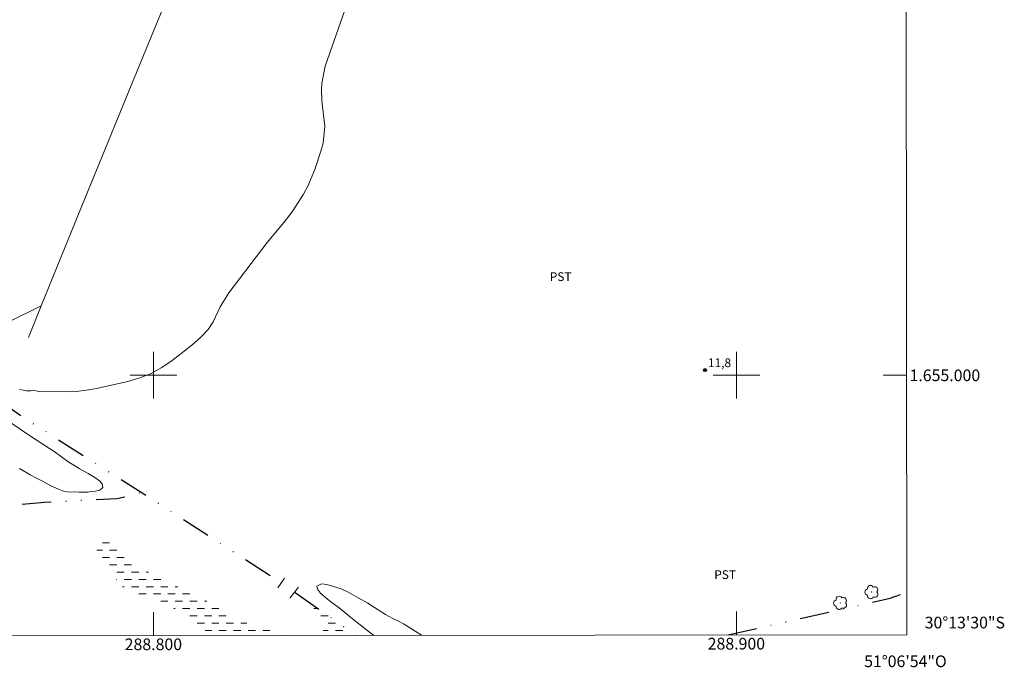
# Model space of a CAD drawing. Units: metres. Extents: x 288431 to 288946, y 1654950 to 1655515.
# Drawn here: x 288777 to 288946, y 1654950 to 1655061 of the extents above; entities that cross this region are included whole.
import ezdxf
from ezdxf.enums import TextEntityAlignment as Align

# ---------------------------------------------------------------- set-up
doc = ezdxf.new("R2010")
doc.units = ezdxf.units.M
doc.header["$MEASUREMENT"] = 0
doc.linetypes.add('DASHED', pattern=[0.75, 0.5, -0.25])
doc.linetypes.add('DIVIDE', pattern=[1.25, 0.5, -0.25, 0, -0.25, 0, -0.25])
for name, color, linetype, lineweight in [('Alagados_Banhados', 5, 'DASHED', 9), ('Articulacao', 7, 'Continuous', 18), ('Bueiro', 8, 'Continuous', 18), ('Cerca', 8, 'Cerca', 20), ('Coordenadas', 7, 'Continuous', 9), ('Malha_Coordenadas', 7, 'Continuous', 15), ('Vala', 5, 'DIVIDE', 25)]:
    doc.layers.add(name, color=color, linetype=linetype, lineweight=lineweight)
for name, color, linetype, lineweight, true_color in [('Arvores_Isoladas', 7, 'Continuous', 18, 0x00ff33), ('Curvas_Intermediarias', 7, 'Continuous', 9, 0x783c14), ('Pto_Cotado', 7, 'Continuous', 9, 0x783c14), ('Topon_Cultura', 7, 'Continuous', 9, 0x00ff33), ('Topon_Pto_Cotado', 7, 'Continuous', 9, 0x783c14)]:
    doc.layers.add(name, color=color, linetype=linetype, lineweight=lineweight, true_color=true_color)
doc.styles.add('Arial', font='arial.ttf', dxfattribs={"height": 1.5})
doc.styles.get("Standard").update_dxf_attribs({"font": 'arial.ttf'})
doc.linetypes.add('Cerca', pattern='A,10,0,["X",Standard,S=1,R=0,X=0,Y=-0.5],0.1', length=10.1)

# ---------------------------------------------------------------- blocks, each defined once
blk = doc.blocks.new('Cotas')
at = {"layer": 'Pto_Cotado'}
blk.add_hatch(color=256, dxfattribs=at).paths.add_polyline_path([(0, 0.24, 1), (0, -0.24, 1)])
at = {"layer": 'Pto_Cotado', "lineweight": -3}
blk.add_lwpolyline([(0, -0.24, -1), (0, 0.24, -1)], format="xyb", close=True, dxfattribs=at)
blk = doc.blocks.new('Arvore')
at = {"layer": 'Arvores_Isoladas'}
blk.add_lwpolyline([(-0.72, 0.49, 0.872324), (-0.72, -0.55, 0.862983), (0.28, -0.83, 0.900105), (0.89, 0.03, 0.863155), (0.26, 0.86, 0.882486)], format="xyb", close=True, dxfattribs=at)
blk.add_circle((0, 0), 0.0286, dxfattribs=at)

msp = doc.modelspace()

# ---------------------------------------------------------------- hatches: boundary and pattern name
at = {"layer": 'Alagados_Banhados'}
h = msp.add_hatch(dxfattribs=at)
h.set_pattern_fill('DASH', color=256, scale=10)
h.paths.add_polyline_path([(288810.25, 1654955.39), (288810.18, 1654955.43), (288809.34, 1654955.96), (288808.47, 1654956.55), (288807.59, 1654957.15), (288806.76, 1654957.76), (288805.95, 1654958.35), (288805.17, 1654958.92), (288804.38, 1654959.47), (288803.59, 1654959.95), (288802.75, 1654960.37), (288801.91, 1654960.75), (288801.04, 1654961.11), (288800.18, 1654961.44), (288799.33, 1654961.76), (288798.54, 1654962.05), (288797.82, 1654962.32), (288797.16, 1654962.58), (288796.57, 1654962.8), (288795.99, 1654963.05), (288795.45, 1654963.3), (288794.87, 1654963.6), (288794.3, 1654964.19), (288793.85, 1654964.74), (288793.42, 1654965.33), (288792.98, 1654965.91), (288792.57, 1654966.45), (288792.23, 1654966.98), (288791.9, 1654967.48), (288791.56, 1654967.97), (288791.22, 1654968.46), (288790.9, 1654968.96), (288790.59, 1654969.43), (288790.33, 1654969.89), (288790.01, 1654970.79), (288790.05, 1654971.64), (288790.39, 1654972.17), (288790.92, 1654972.29), (288791.8, 1654971.91), (288792.39, 1654971.41), (288793.07, 1654970.75), (288793.85, 1654970.05), (288794.63, 1654969.36), (288795.4, 1654968.74), (288796.1, 1654968.17), (288796.8, 1654967.65), (288797.53, 1654967.16), (288798.31, 1654966.7), (288799.18, 1654966.24), (288800.17, 1654965.72), (288801.2, 1654965.18), (288802.24, 1654964.65), (288803.29, 1654964.15), (288804.28, 1654963.7), (288805.16, 1654963.28), (288806.01, 1654962.84), (288806.85, 1654962.41), (288807.71, 1654961.98), (288808.61, 1654961.52), (288809.51, 1654961.07), (288810.39, 1654960.61), (288811.21, 1654960.15), (288812.03, 1654959.7), (288812.77, 1654959.27), (288813.4, 1654958.91), (288813.85, 1654958.66), (288814.77, 1654958.13), (288815.42, 1654957.78), (288816.13, 1654957.45), (288816.82, 1654957.14), (288817.54, 1654956.86), (288818.27, 1654956.6), (288818.97, 1654956.43), (288819.63, 1654956.32), (288820.26, 1654956.26), (288820.88, 1654956.18), (288821.55, 1654956.06), (288822.28, 1654955.93), (288823.07, 1654955.78), (288823.92, 1654955.64), (288824.77, 1654955.53), (288825.6, 1654955.43), (288825.9, 1654955.4)])
h = msp.add_hatch(dxfattribs=at)
h.set_pattern_fill('DASH', color=256, scale=10)
h.paths.add_polyline_path([(288827.24, 1654955.4), (288827.71, 1654955.48), (288828.26, 1654955.63), (288829.03, 1654956.06), (288829.3, 1654956.57), (288829.15, 1654957.07), (288828.83, 1654957.68), (288828.37, 1654958.37), (288827.7, 1654958.99), (288827.28, 1654959.29), (288826.84, 1654959.62), (288826.43, 1654959.92), (288825.84, 1654960.42), (288825.42, 1654960.83), (288825.11, 1654961.32), (288824.97, 1654961.89), (288825.1, 1654962.19), (288834.74, 1654955.41)])

# ---------------------------------------------------------------- linework, layer by layer
at = {"layer": 'Articulacao', "flags": 128}
msp.add_lwpolyline([(288447.32, 1655509.29), (288928.69, 1655509.79), (288929.25, 1654955.51), (288447.91, 1654955.01), (288447.32, 1655509.29)], close=True, dxfattribs=at)
at = {"layer": 'Bueiro', "flags": 128}
for points in [[(288822.49, 1654965.23), (288821.33, 1654963.56)], [(288824.87, 1654963.66), (288823.39, 1654961.77)]]:
    msp.add_lwpolyline(points, dxfattribs=at)
at = {"layer": 'Cerca', "flags": 128}
for points in [[(288808.96, 1655080.87), (288807.43, 1655077.12), (288796.68, 1655050.94), (288787.25, 1655027.93), (288780.76, 1655011.89), (288778.56, 1655006.47)], [(288780.76, 1655011.89), (288775.1, 1655009.14), (288769.57, 1655006.9)]]:
    msp.add_lwpolyline(points, dxfattribs=at)
at = {"layer": 'Curvas_Intermediarias', "elevation": 12, "flags": 128}
for points in [[(288834.39, 1655067.07), (288829.49, 1655053.01), (288828.88, 1655050.1), (288828.82, 1655049.1), (288828.89, 1655047.09), (288829.39, 1655042.7), (288829.13, 1655039.83), (288828.75, 1655038.42), (288827.67, 1655035.32), (288826.47, 1655032.44), (288825.73, 1655031.07), (288823.82, 1655028.06), (288822.45, 1655026.25), (288819.54, 1655022.76), (288812.95, 1655014.15), (288811.47, 1655011.74), (288810.28, 1655009.16), (288809.38, 1655007.88), (288808.06, 1655006.46), (288806.59, 1655005.19), (288803.21, 1655002.53), (288801.45, 1655001.34), (288799.61, 1655000.31), (288797.66, 1654999.55), (288795.62, 1654998.95), (288790.24, 1654997.76), (288788.88, 1654997.5), (288786.82, 1654997.24), (288785.44, 1654997.16), (288780.27, 1654997.22), (288780.14, 1654997.28), (288779.62, 1654997.37), (288778.96, 1654997.33), (288778.24, 1654997.36), (288777.67, 1654997.44), (288777.02, 1654997.57)], [(288775.17, 1654992.13), (288778.25, 1654990.02), (288780.05, 1654988.8), (288781.21, 1654988.06), (288783.15, 1654986.82), (288785.33, 1654985.21), (288787.29, 1654984), (288788.84, 1654983.14), (288789.96, 1654982.46), (288790.76, 1654981.89), (288791.23, 1654981.39), (288791.35, 1654980.74), (288790.79, 1654980.3), (288790.1, 1654980.14), (288789.41, 1654980.05), (288788.71, 1654979.98), (288788.01, 1654979.95), (288787.26, 1654979.97), (288786.5, 1654980), (288785.82, 1654979.99), (288785.22, 1654980.03), (288784.59, 1654980.14), (288783.7, 1654980.48), (288782.53, 1654980.99), (288781.21, 1654981.71), (288779.95, 1654982.38), (288778.87, 1654982.93), (288777.04, 1654984.04)], [(288837.8, 1654955.41), (288836.57, 1654956.35), (288834.14, 1654958.25), (288831.86, 1654960.13), (288830.84, 1654960.86), (288830.42, 1654961.17), (288829.51, 1654961.88), (288828.65, 1654962.65), (288828.13, 1654963.34), (288828.03, 1654963.84), (288828.81, 1654964.23), (288829.74, 1654964.12), (288830.89, 1654963.81), (288832.2, 1654963.36), (288833.52, 1654962.75), (288835.13, 1654961.84), (288836.77, 1654960.92), (288837.94, 1654960.16), (288838.73, 1654959.67), (288839.79, 1654958.99), (288841.08, 1654958.27), (288842.28, 1654957.7), (288842.93, 1654957.37), (288845.98, 1654955.42)]]:
    msp.add_lwpolyline(points, dxfattribs=at)
at = {"layer": 'Malha_Coordenadas', "flags": 128}
for points in [[(288800, 1655004), (288800, 1654996)], [(288900, 1655004), (288900, 1654996)], [(288804, 1655000), (288796, 1655000)], [(288904, 1655000), (288896, 1655000)], [(288929.2, 1655000), (288925.2, 1655000)], [(288800, 1654955.37), (288800, 1654959.37)], [(288900, 1654955.48), (288900, 1654959.48)]]:
    msp.add_lwpolyline(points, dxfattribs=at)
at = {"layer": 'Vala', "ltscale": 10, "flags": 128}
for points in [[(288751.33, 1655008.69), (288758.99, 1655005.64), (288778.85, 1654992.05), (288801.08, 1654977.93), (288821.93, 1654964.46)], [(288764.85, 1654976.7), (288781.33, 1654978.25), (288793.74, 1654978.88), (288796.14, 1654979.4), (288797.96, 1654979.92)], [(288824.3, 1654962.76), (288834.74, 1654955.41)], [(288898.58, 1654955.48), (288926.37, 1654961.78), (288929.24, 1654962.78)]]:
    msp.add_lwpolyline(points, dxfattribs=at)

# ---------------------------------------------------------------- block references
at = {"layer": 'Arvores_Isoladas'}
for p in [(288923.21, 1654962.83), (288917.83, 1654960.98)]:
    msp.add_blockref('Arvore', p, dxfattribs=at)
at = {"layer": 'Pto_Cotado'}
msp.add_blockref('Cotas', (288894.62, 1655000.91, 11.76), dxfattribs=at)

# ---------------------------------------------------------------- texts
at = {"layer": 'Coordenadas', "style": 'Arial'}
for s, p in [('1.655.000', (288929.7, 1655000)), ('30°13\'30"S', (288932.3, 1654957.6))]:
    msp.add_text(s, height=2, dxfattribs=at).set_placement(p, align=Align.MIDDLE_LEFT)
for s, p in [('288.800', (288800, 1654954.87)), ('288.900', (288900, 1654954.98)), ('51°06\'54"O', (288929, 1654951.96))]:
    msp.add_text(s, height=2, dxfattribs=at).set_placement(p, align=Align.TOP_CENTER)
at = {"layer": 'Topon_Cultura', "style": 'Arial'}
for p in [(288867.99, 1655016.17), (288896.2, 1654965.07)]:
    msp.add_text('PST', height=1.5, dxfattribs=at).set_placement(p)
at = {"layer": 'Topon_Pto_Cotado', "style": 'Arial'}
msp.add_text('11,8', height=1.5, dxfattribs=at).set_placement((288895.12, 1655001.4, 11.76))

doc.saveas('drawing.dxf')
